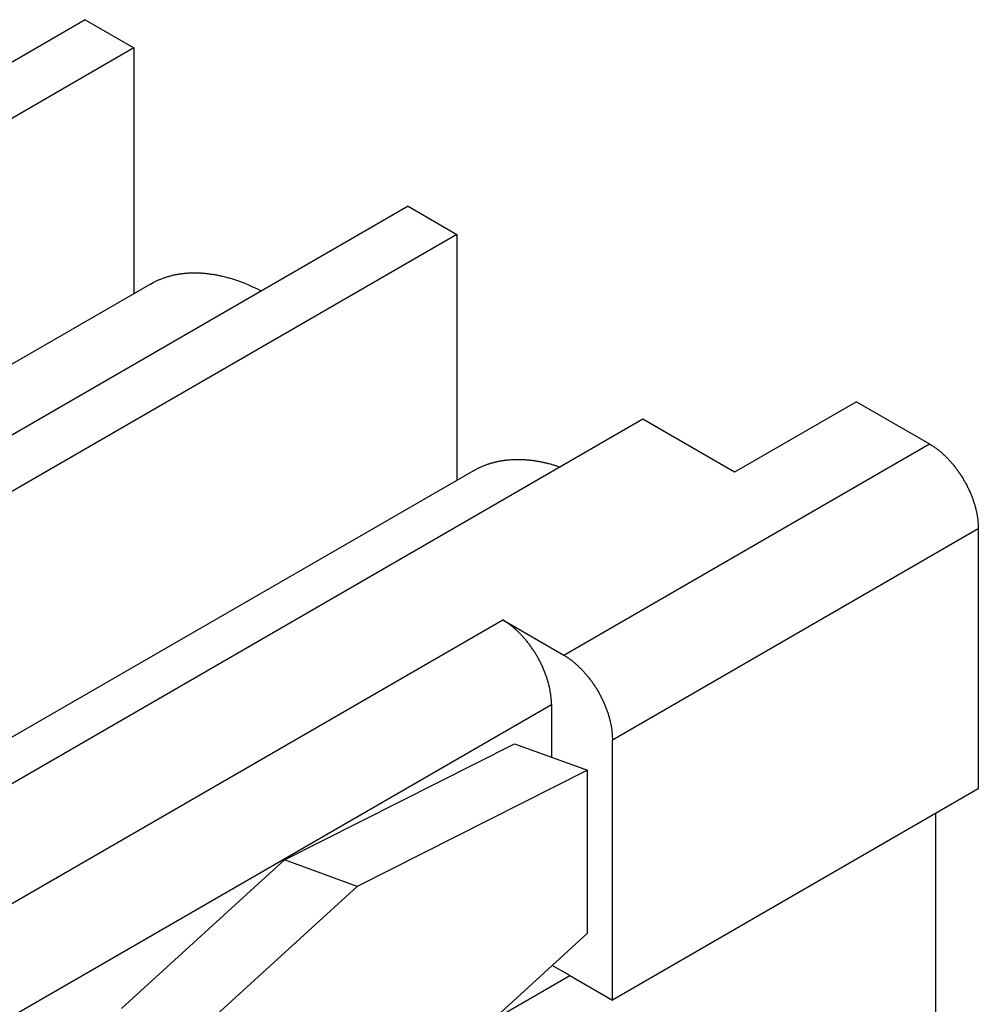
# Model space of a CAD drawing. Units: millimetres. Extents: x 11 to 673, y 29 to 395.
# Drawn here: x 440 to 451, y 217 to 228 of the extents above; entities that cross this region are included whole.
import ezdxf

# ---------------------------------------------------------------- set-up
doc = ezdxf.new("R2010")
doc.units = ezdxf.units.MM
doc.header["$MEASUREMENT"] = 0
doc.layers.get('0').update_dxf_attribs({"lineweight": 30})

msp = doc.modelspace()

# ---------------------------------------------------------------- linework, layer by layer
for p, q in [((440.612, 228.239), (429.227, 221.666)), ((440.612, 228.239), (441.178, 227.912)), ((441.178, 227.912), (429.793, 221.34)), ((441.178, 227.912), (441.178, 225.063)), ((444.359, 226.075), (432.975, 219.502)), ((444.359, 226.075), (444.925, 225.749)), ((444.925, 225.749), (433.541, 219.176)), ((444.925, 225.749), (444.925, 222.899)), ((441.369, 225.173), (432.261, 219.915)), ((449.557, 223.809), (448.143, 222.993)), ((449.557, 223.809), (450.405, 223.32)), ((447.082, 223.605), (437.041, 217.808)), ((448.143, 222.993), (447.082, 223.605)), ((446.163, 220.87), (450.405, 223.32)), ((445.116, 223.009), (436.017, 217.756)), ((446.728, 219.89), (450.971, 222.34)), ((450.971, 222.34), (450.971, 219.319)), ((436.97, 216.379), (445.456, 221.278)), ((445.456, 221.278), (446.163, 220.87)), ((437.536, 215.4), (446.021, 220.299)), ((446.021, 220.299), (446.021, 219.687)), ((442.923, 218.497), (445.594, 219.843)), ((445.594, 219.843), (446.44, 219.535)), ((446.728, 216.869), (446.728, 219.89)), ((446.44, 219.535), (443.768, 218.188)), ((446.44, 217.648), (446.44, 219.535)), ((450.971, 219.319), (446.728, 216.869)), ((450.476, 219.033), (450.476, 216.665)), ((442.923, 218.497), (441.036, 216.774)), ((443.768, 218.188), (442.923, 218.497)), ((442.095, 216.661), (443.768, 218.188)), ((446.44, 217.648), (443.838, 215.272)), ((446.233, 217.155), (446.029, 217.273)), ((445.326, 216.631), (446.233, 217.155)), ((446.233, 217.155), (446.728, 216.869))]:
    msp.add_line(p, q)
for points in [[(441.369, 225.173), (441.4, 225.19, -0.009908), (441.432, 225.206, -0.009619), (441.465, 225.221, -0.009516), (441.499, 225.235, -0.009658), (441.534, 225.248, -0.009674), (441.57, 225.26, -0.009649), (441.607, 225.27, -0.009582), (441.645, 225.279, -0.009546), (441.684, 225.287, -0.00945), (441.724, 225.293, -0.00937), (441.764, 225.298, -0.009235), (441.806, 225.302, -0.009118), (441.848, 225.304, -0.008965), (441.891, 225.304, -0.008843), (441.935, 225.303, -0.008638), (441.979, 225.3, -0.008427), (442.024, 225.296, -0.00831), (442.07, 225.29, -0.008307), (442.117, 225.283, -0.007859), (442.164, 225.274, -0.007168), (442.211, 225.264, -0.007739), (442.26, 225.251, -0.008999), (442.31, 225.236, -0.006585), (442.358, 225.222, -0.002168), (442.401, 225.207, -0.009069), (442.457, 225.186, -0.014813), (442.545, 225.147, -0.006868), (442.659, 225.094, -0.003535)], [(450.405, 223.32), (450.432, 223.303, -0.010837), (450.46, 223.285, -0.009819), (450.487, 223.265, -0.009256), (450.515, 223.244, -0.009267), (450.543, 223.22, -0.009072), (450.571, 223.195, -0.008859), (450.6, 223.168, -0.008628), (450.627, 223.139, -0.008509), (450.655, 223.108, -0.008346), (450.682, 223.076, -0.008245), (450.708, 223.043, -0.008123), (450.734, 223.008, -0.008055), (450.759, 222.972, -0.007988), (450.783, 222.935, -0.007965), (450.805, 222.897, -0.007927), (450.827, 222.859, -0.00789), (450.847, 222.82, -0.007965), (450.866, 222.78, -0.008126), (450.883, 222.74, -0.008019), (450.899, 222.701, -0.00765), (450.913, 222.662, -0.008387), (450.926, 222.622, -0.009885), (450.937, 222.583, -0.008027), (450.946, 222.546, -0.003568), (450.954, 222.513, -0.010928), (450.96, 222.473, -0.019528), (450.966, 222.414, -0.010721), (450.971, 222.34, -0.006111)], [(445.116, 223.009), (445.129, 223.017, -0.004101), (445.143, 223.024, -0.004081), (445.157, 223.031, -0.004073), (445.17, 223.038, -0.004083), (445.184, 223.045, -0.004084), (445.198, 223.051, -0.004081), (445.212, 223.058, -0.004076), (445.227, 223.064, -0.004072), (445.241, 223.069, -0.004064), (445.256, 223.075, -0.004057), (445.27, 223.08, -0.004045), (445.285, 223.086, -0.004033), (445.3, 223.09, -0.004021), (445.315, 223.095, -0.004015), (445.33, 223.1, -0.003988), (445.346, 223.104, -0.003947), (445.361, 223.108, -0.003962), (445.377, 223.112, -0.004023), (445.392, 223.115, -0.003885), (445.408, 223.119, -0.003608), (445.424, 223.122, -0.00396), (445.44, 223.125, -0.004689), (445.457, 223.127, -0.003528), (445.472, 223.13, -0.001201), (445.487, 223.132, -0.00494), (445.505, 223.134, -0.008376), (445.534, 223.136, -0.004034), (445.572, 223.139, -0.002121)], [(445.572, 223.139), (445.589, 223.14, -0.003679), (445.607, 223.14, -0.003645), (445.624, 223.14, -0.003608), (445.642, 223.14, -0.003574), (445.66, 223.14, -0.003538), (445.677, 223.139, -0.003502), (445.695, 223.139, -0.003464), (445.713, 223.138, -0.003428), (445.731, 223.136, -0.003391), (445.75, 223.135, -0.003355), (445.768, 223.133, -0.003316), (445.786, 223.131, -0.003278), (445.804, 223.129, -0.003242), (445.823, 223.126, -0.003211), (445.841, 223.123, -0.003165), (445.86, 223.12, -0.00311), (445.878, 223.117, -0.003099), (445.897, 223.113, -0.003123), (445.916, 223.109, -0.002998), (445.934, 223.105, -0.00277), (445.953, 223.101, -0.003017), (445.972, 223.097, -0.003541), (445.991, 223.092, -0.002659), (446.01, 223.087, -0.000926), (446.026, 223.082, -0.00368), (446.047, 223.076, -0.006181), (446.08, 223.066, -0.002974), (446.123, 223.052, -0.001566)], [(446.021, 220.299), (446.021, 220.33, 0.010837), (446.019, 220.363, 0.00982), (446.015, 220.397, 0.009257), (446.01, 220.432, 0.009267), (446.004, 220.468, 0.009072), (445.996, 220.505, 0.008859), (445.987, 220.543, 0.008628), (445.976, 220.581, 0.008509), (445.963, 220.62, 0.008346), (445.949, 220.66, 0.008245), (445.933, 220.699, 0.008123), (445.916, 220.739, 0.008055), (445.897, 220.778, 0.007988), (445.877, 220.817, 0.007965), (445.856, 220.856, 0.007927), (445.833, 220.894, 0.00789), (445.809, 220.931, 0.007965), (445.784, 220.967, 0.008126), (445.759, 221.002, 0.008019), (445.732, 221.035, 0.00765), (445.705, 221.067, 0.008387), (445.678, 221.098, 0.009885), (445.649, 221.127, 0.008027), (445.622, 221.154, 0.003568), (445.597, 221.177, 0.010928), (445.565, 221.202, 0.019528), (445.518, 221.237, 0.010721), (445.456, 221.278, 0.006111)], [(446.163, 220.87), (446.19, 220.854, -0.010837), (446.217, 220.836, -0.009819), (446.245, 220.816, -0.009256), (446.273, 220.794, -0.009267), (446.301, 220.771, -0.009072), (446.329, 220.745, -0.008859), (446.357, 220.718, -0.008628), (446.385, 220.689, -0.008509), (446.412, 220.659, -0.008346), (446.439, 220.627, -0.008245), (446.466, 220.593, -0.008123), (446.491, 220.559, -0.008055), (446.516, 220.523, -0.007988), (446.54, 220.486, -0.007965), (446.563, 220.448, -0.007927), (446.584, 220.409, -0.00789), (446.604, 220.37, -0.007965), (446.623, 220.331, -0.008126), (446.64, 220.291, -0.008019), (446.656, 220.251, -0.00765), (446.67, 220.212, -0.008387), (446.683, 220.173, -0.009885), (446.694, 220.133, -0.008027), (446.703, 220.097, -0.003568), (446.711, 220.064, -0.010928), (446.718, 220.023, -0.019528), (446.723, 219.965, -0.010721), (446.728, 219.89, -0.006111)]]:
    msp.add_lwpolyline(points, format="xyb")

doc.saveas('drawing.dxf')
